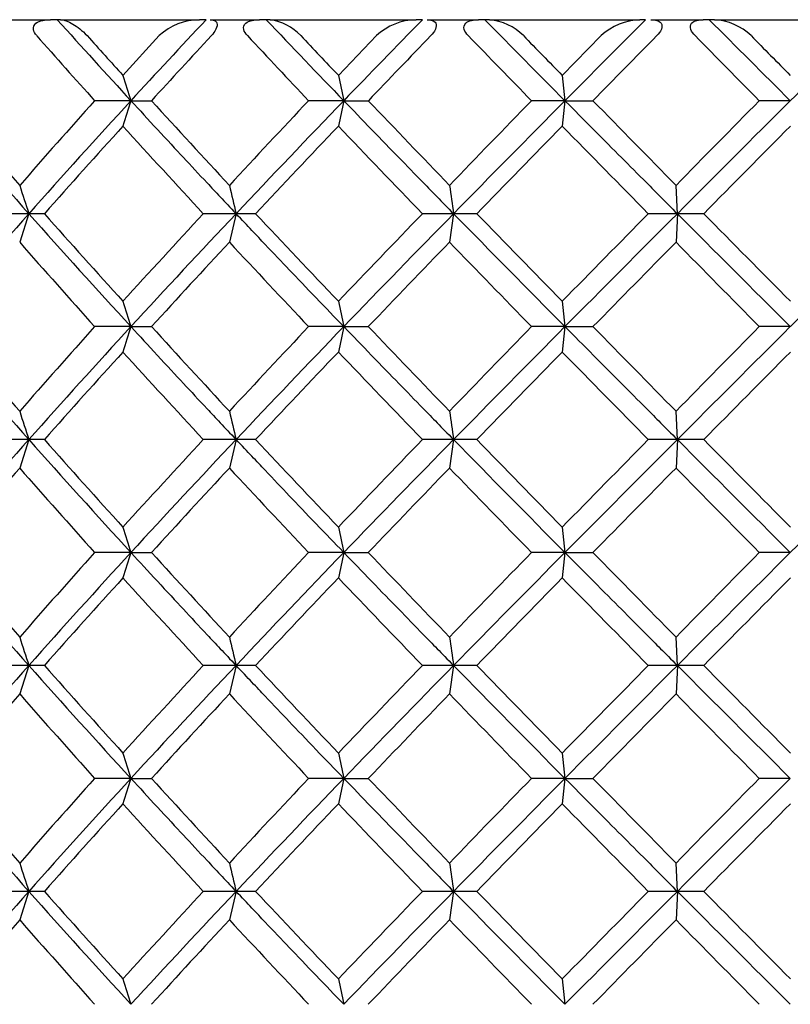
# Model space of a CAD drawing. Extents: x 16 to 396, y 21 to 279.
# Drawn here: x 89 to 92, y 97 to 101 of the extents above; entities that cross this region are included whole.
import ezdxf

# ---------------------------------------------------------------- set-up
doc = ezdxf.new("R2010")
doc.units = 0
doc.layers.add('_TRANSLATION', color=7, linetype='CONTINUOUS')
doc.layers.add('CX7068-01', color=7, linetype='CONTINUOUS')

# ---------------------------------------------------------------- blocks, each defined once
blk = doc.blocks.new('SE2')
at = {"layer": 'CX7068-01', "color": 7, "linetype": 'CONTINUOUS'}
for p, q in [((88.4731, 100.9661), (88.6673, 100.9661)), ((88.6965, 100.9661), (88.6673, 100.9661)), ((88.7095, 100.9661), (88.6965, 100.9661)), ((88.7095, 100.9661), (89.2909, 100.9661)), ((89.318, 100.9661), (89.2909, 100.9661)), ((89.3349, 100.9661), (89.541, 100.9661)), ((89.5694, 100.9661), (89.541, 100.9661)), ((89.5856, 100.9661), (89.5694, 100.9661)), ((89.5856, 100.9661), (90.196, 100.9661)), ((90.2218, 100.9661), (90.196, 100.9661)), ((90.2419, 100.9661), (90.4561, 100.9661)), ((90.483, 100.9661), (90.4561, 100.9661)), ((90.5023, 100.9661), (90.483, 100.9661)), ((90.5023, 100.9661), (91.1303, 100.9661)), ((91.1543, 100.9661), (91.1303, 100.9661)), ((91.1771, 100.9661), (91.3954, 100.9661)), ((91.4205, 100.9661), (91.3954, 100.9661)), ((91.4423, 100.9661), (91.4205, 100.9661)), ((91.4423, 100.9661), (92.0762, 100.9661)), ((89.1221, 100.8994), (88.9708, 100.7337)), ((90.0295, 100.8994), (89.8709, 100.7337)), ((90.9691, 100.8994), (90.8062, 100.7337)), ((90.8062, 100.7337), (90.8175, 100.6277)), ((89.0039, 100.6277), (88.8524, 100.6277)), ((89.0039, 100.6277), (89.0901, 100.6277)), ((89.8933, 100.6277), (89.7464, 100.6277)), ((89.8933, 100.6277), (89.996, 100.6277)), ((90.8175, 100.6277), (90.678, 100.6277)), ((90.8175, 100.6277), (90.8062, 100.5216)), ((90.8175, 100.6277), (90.9347, 100.6277)), ((91.7593, 100.6277), (91.6297, 100.6277)), ((91.2873, 100.156), (91.2817, 100.2742)), ((88.5775, 100.156), (88.4365, 100.156)), ((88.5775, 100.1562), (88.5391, 100.0371)), ((88.6427, 100.156), (88.5775, 100.156)), ((89.4433, 100.156), (89.3063, 100.156)), ((89.4433, 100.1562), (89.4154, 100.0371)), ((89.5251, 100.156), (89.4433, 100.156)), ((90.3522, 100.156), (90.2218, 100.156)), ((90.3522, 100.1562), (90.3352, 100.0371)), ((90.4491, 100.156), (90.3522, 100.156)), ((91.2873, 100.156), (91.1659, 100.156)), ((91.2873, 100.1562), (91.2816, 100.0371)), ((91.3975, 100.156), (91.2873, 100.156)), ((90.8062, 99.7905), (90.8175, 99.6844)), ((89.0039, 99.6844), (88.8524, 99.6844)), ((89.0039, 99.6844), (89.0901, 99.6844)), ((89.8933, 99.6844), (89.7464, 99.6844)), ((89.8933, 99.6844), (89.996, 99.6844)), ((90.8175, 99.6844), (90.678, 99.6844)), ((90.8175, 99.6844), (90.8062, 99.5784)), ((90.8175, 99.6844), (90.9347, 99.6844)), ((91.7593, 99.6844), (91.6297, 99.6844)), ((91.2873, 99.2128), (91.2817, 99.331)), ((88.5775, 99.2128), (88.4365, 99.2128)), ((88.5775, 99.213), (88.5391, 99.0939)), ((88.6427, 99.2128), (88.5775, 99.2128)), ((89.4433, 99.2128), (89.3063, 99.2128)), ((89.4433, 99.213), (89.4154, 99.0939)), ((89.5251, 99.2128), (89.4433, 99.2128)), ((90.3522, 99.2128), (90.2218, 99.2128)), ((90.3522, 99.213), (90.3352, 99.0939)), ((90.4491, 99.2128), (90.3522, 99.2128)), ((91.2873, 99.2128), (91.1659, 99.2128)), ((91.2873, 99.213), (91.2816, 99.0939)), ((91.3975, 99.2128), (91.2873, 99.2128)), ((90.8062, 98.8472), (90.8175, 98.7412)), ((89.0039, 98.7412), (88.8524, 98.7412)), ((89.0039, 98.7412), (89.0901, 98.7412)), ((89.8933, 98.7412), (89.7464, 98.7412)), ((89.8933, 98.7412), (89.996, 98.7412)), ((90.8175, 98.7412), (90.678, 98.7412)), ((90.8175, 98.7412), (90.8062, 98.6351)), ((90.8175, 98.7412), (90.9347, 98.7412)), ((91.7593, 98.7412), (91.6297, 98.7412)), ((91.2873, 98.2696), (91.2817, 98.3877)), ((88.5775, 98.2696), (88.4365, 98.2696)), ((88.5775, 98.2698), (88.5391, 98.1507)), ((88.6427, 98.2696), (88.5775, 98.2696)), ((89.4433, 98.2696), (89.3063, 98.2696)), ((89.4433, 98.2698), (89.4154, 98.1507)), ((89.5251, 98.2696), (89.4433, 98.2696)), ((90.3522, 98.2696), (90.2218, 98.2696)), ((90.3522, 98.2698), (90.3352, 98.1507)), ((90.4491, 98.2696), (90.3522, 98.2696)), ((91.2873, 98.2696), (91.1659, 98.2696)), ((91.2873, 98.2698), (91.2816, 98.1507)), ((91.3975, 98.2696), (91.2873, 98.2696)), ((90.8062, 97.904), (90.8175, 97.7979)), ((89.0039, 97.7979), (88.8524, 97.7979)), ((89.0039, 97.7979), (89.0901, 97.7979)), ((89.8933, 97.7979), (89.7464, 97.7979)), ((89.8933, 97.7979), (89.996, 97.7979)), ((90.8175, 97.7979), (90.678, 97.7979)), ((90.8175, 97.7979), (90.8062, 97.6919)), ((90.8175, 97.7979), (90.9347, 97.7979)), ((91.7593, 97.7979), (91.6297, 97.7979)), ((91.2873, 97.3263), (91.2817, 97.4445)), ((88.5775, 97.3263), (88.4365, 97.3263)), ((88.5775, 97.3265), (88.5391, 97.2074)), ((88.6427, 97.3263), (88.5775, 97.3263)), ((89.4433, 97.3263), (89.3063, 97.3263)), ((89.4433, 97.3265), (89.4154, 97.2074)), ((89.5251, 97.3263), (89.4433, 97.3263)), ((90.3522, 97.3263), (90.2218, 97.3263)), ((90.3522, 97.3265), (90.3352, 97.2074)), ((90.4491, 97.3263), (90.3522, 97.3263)), ((91.2873, 97.3263), (91.1659, 97.3263)), ((91.2873, 97.3265), (91.2816, 97.2074)), ((91.3975, 97.3263), (91.2873, 97.3263)), ((90.8062, 96.9607), (90.8175, 96.8547))]:
    blk.add_line(p, q, dxfattribs=at)
for centre, radius, start, end in [((115.1015, 124.6415), 35.4648, 221.88015, 222.61879), ((128.0714, 64.6839), 53.087, 136.88626, 137.38459), ((89.2933, 100.7129), 0.2532, 90.5515, 132.5509), ((126.4937, 135.9883), 50.8917, 223.48558, 224.01303), ((89.5552, 100.7522), 0.216, 42.9568, 81.9016), ((154.2568, 38.4808), 89.4701, 135.701723, 136.003757), ((90.2025, 100.7087), 0.2575, 91.4358, 132.2006), ((148.1129, 157.5921), 80.7942, 224.496619, 224.834061), ((90.4796, 100.7343), 0.2329, 45.159, 84.3999), ((193.2427, -0.9638), 144.2627, 135.044503, 135.234128), ((91.1413, 100.7112), 0.2551, 92.4915, 132.4583), ((193.5041, 202.8223), 144.2074, 224.936119, 225.12638), ((91.4259, 100.7201), 0.2466, 46.6714, 86.1764), ((-9.8887, 202.7253), 144.0703, 314.873523, 315.063965), ((117.8175, 126.6677), 38.9495, 221.4207, 221.95604), ((117.1869, 126.392), 38.1379, 221.94614, 222.28179), ((126.6469, 66.3163), 50.8703, 137.16972, 137.5857), ((132.4073, 141.0067), 58.7402, 223.06209, 223.425995), ((130.6229, 139.6379), 56.3405, 223.43857, 223.67113), ((151.9113, 41.4133), 85.6729, 136.025334, 136.277354), ((166.5343, 174.6925), 106.0178, 224.110476, 224.315388), ((160.3198, 169.0089), 97.4354, 224.348601, 224.485045), ((250.6679, -56.1284), 223.8016, 135.441388, 135.538951), ((307.0249, 314.1523), 303.1284, 224.709043, 224.753138), ((123.5747, 111.4944), 36.2385, 197.27404, 197.44969), ((138.5977, 110.995), 49.7956, 191.89212, 192.01683), ((114.4702, 123.174), 34.6447, 220.60095, 221.6363), ((119.8476, 127.6364), 41.58, 220.50843, 221.15213), ((110.7835, 80.8872), 29.5069, 138.00934, 138.9262), ((117.1203, 74.7772), 38.194, 137.40433, 138.35815), ((123.6707, 89.7309), 36.3391, 162.55052, 162.72568), ((140.1696, 147.326), 69.2088, 222.434482, 222.832224), ((119.3424, 72.5833), 40.7726, 136.54189, 137.22236), ((131.0195, 60.9291), 57.1606, 136.01193, 136.66539), ((138.5475, 90.2709), 49.7442, 167.98308, 168.10792), ((206.2285, 211.8707), 160.8882, 223.743469, 223.917959), ((134.418, 57.876), 61.1629, 135.654669, 136.115864), ((161.6971, 30.224), 99.9028, 135.192993, 135.57298), ((-240.4386, -224.9573), 464.5577, 44.434109, 44.495192), ((171.6354, 21.4977), 112.5276, 135.315323, 135.567903), ((257.903, -66.109), 235.3824, 134.897942, 135.060352), ((115.925, 76.0021), 36.4382, 137.70811, 138.48051), ((130.2675, 138.0878), 55.8269, 222.29163, 222.80092), ((128.253, 63.8678), 53.0725, 136.31946, 136.86275), ((163.1321, 170.4833), 101.3007, 223.680262, 223.966864), ((154.0661, 38.3693), 88.6832, 135.505988, 135.836174), ((359.7939, 364.7958), 377.0878, 224.493573, 224.571497), ((257.8036, -64.1486), 233.8525, 135.238045, 135.364058), ((99.414, 103.7217), 11.4081, 197.58961, 198.21325), ((103.3573, 103.49), 14.3079, 192.9885, 193.47457), ((111.3671, 103.2185), 21.2369, 187.96918, 188.2912), ((113.8121, 77.7125), 33.7712, 138.35031, 139.41244), ((115.9334, 124.4617), 36.5939, 221.621, 222.61652), ((115.9246, 124.3096), 36.4376, 221.51948, 222.2919), ((130.2666, 62.2251), 55.8256, 137.19908, 137.70838), ((125.4256, 66.1947), 49.4783, 136.65504, 137.40144), ((128.2521, 136.4434), 53.0712, 223.13725, 223.68055), ((163.1291, 29.8317), 101.2965, 136.033133, 136.319747), ((148.7383, 42.8928), 81.7803, 135.556293, 136.017291), ((153.082, 161.5874), 87.8, 224.400825, 224.833191), ((154.0637, 161.9404), 88.6799, 224.163823, 224.494022), ((359.7516, -164.4421), 377.0285, 135.428501, 135.506437), ((219.6578, -28.1829), 181.521, 135.007037, 135.217151), ((204.7953, 213.2747), 160.2494, 224.901569, 225.140126), ((257.7879, 264.4452), 233.8304, 224.63594, 224.761965), ((-74.3936, 266.4303), 235.3954, 314.897947, 315.060349), ((117.9492, 125.8397), 39.1245, 221.2617, 221.95253), ((126.3676, 65.6329), 50.4889, 137.04507, 137.58958), ((132.8142, 140.443), 59.2966, 222.954628, 223.422074), ((150.9615, 41.3869), 84.3529, 135.94913, 136.281542), ((168.0644, 175.2323), 108.1487, 224.050657, 224.311227), ((243.7413, -50.2511), 214.0806, 135.410937, 135.543342), ((410.5623, 414.7673), 448.3249, 224.588782, 224.652113), ((124.0897, 110.7122), 36.778, 197.27533, 197.44841), ((139.3233, 110.2054), 50.5373, 191.89304, 192.01591), ((114.4702, 122.2308), 34.6447, 220.60095, 221.6363), ((119.8476, 126.6931), 41.58, 220.50843, 221.15213), ((110.7835, 79.944), 29.5069, 138.00934, 138.9262), ((117.1203, 73.834), 38.194, 137.40433, 138.35814), ((123.6707, 88.7876), 36.3391, 162.55052, 162.72568), ((140.1696, 146.3828), 69.2088, 222.434482, 222.832224), ((119.3424, 71.64), 40.7726, 136.54189, 137.22236), ((131.0195, 59.9859), 57.1606, 136.01193, 136.66539), ((138.5475, 89.3276), 49.7442, 167.98308, 168.10792), ((206.2285, 210.9275), 160.8882, 223.743469, 223.917959), ((134.418, 56.9327), 61.1629, 135.654669, 136.115864), ((161.6971, 29.2808), 99.9028, 135.192993, 135.57298), ((-240.4386, -225.9006), 464.5577, 44.434109, 44.495192), ((171.6354, 20.5545), 112.5276, 135.315323, 135.567903), ((257.9031, -67.0524), 235.3825, 134.897942, 135.060352), ((115.925, 75.0589), 36.4382, 137.70811, 138.48051), ((130.2675, 137.1446), 55.8269, 222.29163, 222.80092), ((128.253, 62.9246), 53.0725, 136.31946, 136.86275), ((163.1321, 169.54), 101.3007, 223.680262, 223.966864), ((154.0661, 37.4261), 88.6832, 135.505988, 135.836174), ((359.7939, 363.8525), 377.0878, 224.493573, 224.571497), ((257.8036, -65.0919), 233.8525, 135.238045, 135.364058), ((99.414, 102.7785), 11.4081, 197.58961, 198.21325), ((103.3573, 102.5467), 14.3079, 192.9885, 193.47457), ((111.3671, 102.2753), 21.2369, 187.96918, 188.2912), ((113.8121, 76.7693), 33.7712, 138.35031, 139.41244), ((115.9334, 123.5185), 36.5939, 221.621, 222.61652), ((115.9246, 123.3663), 36.4376, 221.51948, 222.2919), ((130.2666, 61.2819), 55.8256, 137.19908, 137.70838), ((125.4256, 65.2515), 49.4783, 136.65504, 137.40144), ((128.2521, 135.5002), 53.0712, 223.13725, 223.68055), ((163.1291, 28.8885), 101.2965, 136.033133, 136.319747), ((148.7383, 41.9496), 81.7803, 135.556293, 136.017291), ((153.082, 160.6442), 87.8, 224.400825, 224.833191), ((154.0637, 160.9972), 88.6799, 224.163823, 224.494022), ((359.7516, -165.3853), 377.0285, 135.428501, 135.506437), ((219.6577, -29.126), 181.5208, 135.007037, 135.217151), ((204.7953, 212.3314), 160.2494, 224.901569, 225.140126), ((257.7879, 263.502), 233.8304, 224.63594, 224.761965), ((-74.3935, 265.487), 235.3952, 314.897947, 315.060349), ((114.4423, 76.3677), 34.4594, 138.7379, 139.51351), ((117.9492, 124.8965), 39.1245, 221.2617, 221.95253), ((126.3676, 64.6896), 50.4889, 137.04507, 137.58958), ((132.8142, 139.4997), 59.2966, 222.954628, 223.422074), ((150.9615, 40.4436), 84.3529, 135.94913, 136.281542), ((168.0644, 174.289), 108.1487, 224.050657, 224.311227), ((243.7413, -51.1943), 214.0806, 135.410937, 135.543342), ((410.5623, 413.8241), 448.3249, 224.588782, 224.652113), ((124.0897, 109.769), 36.778, 197.27533, 197.44841), ((139.3233, 109.2622), 50.5373, 191.89304, 192.01591), ((114.4702, 121.2875), 34.6447, 220.60095, 221.6363), ((119.8476, 125.7499), 41.58, 220.50843, 221.15213), ((110.7835, 79.0008), 29.5069, 138.00934, 138.9262), ((117.1203, 72.8907), 38.194, 137.40433, 138.35814), ((123.6707, 87.8444), 36.3391, 162.55052, 162.72568), ((140.1696, 145.4396), 69.2088, 222.434482, 222.832224), ((119.3424, 70.6968), 40.7726, 136.54189, 137.22236), ((131.0195, 59.0426), 57.1606, 136.01193, 136.66539), ((138.5475, 88.3844), 49.7442, 167.98308, 168.10792), ((206.2285, 209.9842), 160.8882, 223.743469, 223.917959), ((134.418, 55.9895), 61.1629, 135.654669, 136.115864), ((161.6971, 28.3376), 99.9028, 135.192993, 135.57298), ((-240.4386, -226.8438), 464.5577, 44.434109, 44.495192), ((171.6354, 19.6113), 112.5276, 135.315323, 135.567903), ((257.903, -67.9955), 235.3824, 134.897942, 135.060352), ((115.925, 74.1156), 36.4382, 137.70811, 138.48051), ((130.2675, 136.2013), 55.8269, 222.29163, 222.80092), ((128.253, 61.9814), 53.0725, 136.31946, 136.86275), ((163.1321, 168.5968), 101.3007, 223.680262, 223.966864), ((154.0661, 36.4829), 88.6832, 135.505988, 135.836174), ((359.7939, 362.9093), 377.0878, 224.493573, 224.571497), ((257.8036, -66.0351), 233.8525, 135.238045, 135.364058), ((99.414, 101.8352), 11.4081, 197.58961, 198.21325), ((103.3573, 101.6035), 14.3079, 192.9885, 193.47457), ((111.3671, 101.332), 21.2369, 187.96918, 188.2912), ((113.8121, 75.8261), 33.7712, 138.35031, 139.41244), ((115.9334, 122.5752), 36.5939, 221.621, 222.61652), ((115.9246, 122.4231), 36.4376, 221.51948, 222.2919), ((130.2666, 60.3387), 55.8256, 137.19908, 137.70838), ((125.4256, 64.3082), 49.4783, 136.65504, 137.40144), ((128.2521, 134.5569), 53.0712, 223.13725, 223.68055), ((163.1291, 27.9452), 101.2965, 136.033133, 136.319747), ((148.7383, 41.0063), 81.7803, 135.556293, 136.017291), ((153.082, 159.7009), 87.8, 224.400825, 224.833191), ((154.0637, 160.054), 88.6799, 224.163823, 224.494022), ((359.7516, -166.3286), 377.0285, 135.428501, 135.506437), ((219.6578, -30.0694), 181.521, 135.007037, 135.217151), ((204.7953, 211.3882), 160.2494, 224.901569, 225.140126), ((257.7879, 262.5587), 233.8304, 224.63594, 224.761965), ((114.4423, 75.4245), 34.4594, 138.7379, 139.51351), ((117.9492, 123.9532), 39.1245, 221.2617, 221.95253), ((126.3676, 63.7464), 50.4889, 137.04507, 137.58958), ((132.8142, 138.5565), 59.2966, 222.954628, 223.422074), ((150.9615, 39.5004), 84.3529, 135.94913, 136.281542), ((168.0644, 173.3458), 108.1487, 224.050657, 224.311227), ((243.7413, -52.1376), 214.0806, 135.410937, 135.543342), ((410.5623, 412.8808), 448.3249, 224.588782, 224.652113), ((124.0897, 108.8257), 36.778, 197.27533, 197.44841), ((139.3233, 108.319), 50.5373, 191.89304, 192.01591), ((114.4702, 120.3443), 34.6447, 220.60095, 221.6363), ((119.8476, 124.8066), 41.58, 220.50843, 221.15213), ((110.7835, 78.0575), 29.5069, 138.00934, 138.9262), ((117.1203, 71.9475), 38.194, 137.40433, 138.35815), ((123.6707, 86.9011), 36.3391, 162.55052, 162.72568), ((140.1696, 144.4963), 69.2088, 222.434482, 222.832224), ((119.3424, 69.7535), 40.7726, 136.54189, 137.22236), ((131.0195, 58.0994), 57.1606, 136.01193, 136.66539), ((138.5475, 87.4412), 49.7442, 167.98308, 168.10792), ((206.2285, 209.041), 160.8882, 223.743469, 223.917959), ((134.418, 55.0462), 61.1629, 135.654669, 136.115864), ((161.697, 27.3943), 99.9028, 135.192993, 135.57298), ((-240.4386, -227.7871), 464.5577, 44.434109, 44.495192), ((171.6354, 18.668), 112.5276, 135.315323, 135.567903), ((257.903, -68.9388), 235.3824, 134.897942, 135.060352), ((115.925, 73.1724), 36.4382, 137.70811, 138.48051), ((130.2675, 135.2581), 55.8269, 222.29163, 222.80092), ((128.253, 61.0381), 53.0725, 136.31946, 136.86275), ((163.1321, 167.6536), 101.3007, 223.680262, 223.966864), ((154.0661, 35.5396), 88.6832, 135.505988, 135.836174), ((359.7939, 361.9661), 377.0878, 224.493573, 224.571497), ((257.8036, -66.9784), 233.8525, 135.238045, 135.364058), ((99.414, 100.892), 11.4081, 197.58961, 198.21325), ((103.3574, 100.6603), 14.3079, 192.98851, 193.47457), ((111.3673, 100.3888), 21.237, 187.96918, 188.2912), ((113.8121, 74.8828), 33.7712, 138.35031, 139.41244), ((115.9334, 121.632), 36.5939, 221.621, 222.61652), ((115.9246, 121.4799), 36.4376, 221.51948, 222.2919), ((130.2666, 59.3954), 55.8256, 137.19908, 137.70838), ((125.4255, 63.365), 49.4782, 136.65504, 137.40144), ((128.2521, 133.6137), 53.0712, 223.13725, 223.68055), ((163.1291, 27.002), 101.2965, 136.033133, 136.319747), ((148.7383, 40.0631), 81.7803, 135.556293, 136.017291), ((153.082, 158.7577), 87.8, 224.400825, 224.833191), ((154.0637, 159.1107), 88.6799, 224.163823, 224.494022), ((359.7516, -167.2718), 377.0285, 135.428501, 135.506437), ((219.6578, -31.0127), 181.521, 135.007037, 135.217151), ((204.7953, 210.445), 160.2494, 224.901569, 225.140126), ((257.7879, 261.6155), 233.8304, 224.63594, 224.761965), ((114.4423, 74.4813), 34.4594, 138.7379, 139.51351), ((117.9492, 123.01), 39.1245, 221.2617, 221.95253), ((126.3676, 62.8032), 50.4889, 137.04507, 137.58958), ((132.8142, 137.6133), 59.2966, 222.954628, 223.422074), ((150.9615, 38.5572), 84.3529, 135.94913, 136.281542), ((168.0644, 172.4026), 108.1487, 224.050657, 224.311227), ((243.7413, -53.0808), 214.0806, 135.410937, 135.543342), ((410.5623, 411.9376), 448.3249, 224.588782, 224.652113), ((124.0897, 107.8825), 36.778, 197.27533, 197.44841), ((139.3233, 107.3757), 50.5373, 191.89304, 192.01591)]:
    blk.add_arc(centre, radius, start, end, dxfattribs=at)
for points, knots in [([(88.6103, 100.8994), (88.6034, 100.9073), (88.5978, 100.9161), (88.5952, 100.9354), (88.5995, 100.9448), (88.6149, 100.9573), (88.6251, 100.9609), (88.6458, 100.9653), (88.6565, 100.9661), (88.6673, 100.9661)], [0, 0, 0, 0, 0.25, 0.25, 0.5, 0.5, 0.75, 0.75, 1, 1, 1, 1]), ([(88.7095, 100.9661), (88.7241, 100.9661), (88.742, 100.9591), (88.7705, 100.9425), (88.7804, 100.9359), (88.8006, 100.9198), (88.8108, 100.9107), (88.8209, 100.8994)], [0, 0, 0, 0, 0.5, 0.5, 0.75, 0.75, 1, 1, 1, 1]), ([(89.3349, 100.9661), (89.3412, 100.9661), (89.347, 100.9653), (89.3571, 100.961), (89.3616, 100.9574), (89.3654, 100.9449), (89.364, 100.9355), (89.3544, 100.9162), (89.3475, 100.9073), (89.3402, 100.8994)], [0, 0, 0, 0, 0.25, 0.25, 0.5, 0.5, 0.75, 0.75, 1, 1, 1, 1]), ([(89.4908, 100.8994), (89.4835, 100.9073), (89.4774, 100.9161), (89.4734, 100.9354), (89.4768, 100.9448), (89.4908, 100.9573), (89.5004, 100.9609), (89.5202, 100.9653), (89.5305, 100.9661), (89.541, 100.9661)], [0, 0, 0, 0, 0.25, 0.25, 0.5, 0.5, 0.75, 0.75, 1, 1, 1, 1]), ([(90.2419, 100.9661), (90.2493, 100.9661), (90.2563, 100.9653), (90.2688, 100.961), (90.2746, 100.9574), (90.2808, 100.9449), (90.2804, 100.9355), (90.2717, 100.9162), (90.2646, 100.9073), (90.257, 100.8994)], [0, 0, 0, 0, 0.25, 0.25, 0.5, 0.5, 0.75, 0.75, 1, 1, 1, 1]), ([(90.4136, 100.8994), (90.406, 100.9073), (90.3995, 100.9161), (90.3941, 100.9354), (90.3966, 100.9448), (90.409, 100.9573), (90.4178, 100.9609), (90.4363, 100.9653), (90.446, 100.9661), (90.4561, 100.9661)], [0, 0, 0, 0, 0.25, 0.25, 0.5, 0.5, 0.75, 0.75, 1, 1, 1, 1]), ([(91.1771, 100.9661), (91.1856, 100.9661), (91.1936, 100.9653), (91.2084, 100.961), (91.2153, 100.9574), (91.2238, 100.9449), (91.2244, 100.9355), (91.2167, 100.9162), (91.2096, 100.9073), (91.2019, 100.8994)], [0, 0, 0, 0, 0.25, 0.25, 0.5, 0.5, 0.75, 0.75, 1, 1, 1, 1]), ([(91.3614, 100.8994), (91.3537, 100.9073), (91.3469, 100.9161), (91.3402, 100.9354), (91.3418, 100.9448), (91.3522, 100.9573), (91.3602, 100.9609), (91.377, 100.9653), (91.386, 100.9661), (91.3954, 100.9661)], [0, 0, 0, 0, 0.25, 0.25, 0.5, 0.5, 0.75, 0.75, 1, 1, 1, 1]), ([(89.0039, 100.6277), (89.0049, 100.6267), (89.0058, 100.6258), (89.0385, 100.5902), (89.0763, 100.5491), (89.1531, 100.4662), (89.1921, 100.4242), (89.2546, 100.357), (89.2878, 100.3215), (89.3573, 100.2473), (89.3939, 100.2082), (89.443, 100.1561), (89.4431, 100.156), (89.4433, 100.156)], [0, 0, 0, 0, 0.0067, 0.0067, 0.254847, 0.254847, 0.502994, 0.502994, 0.751133, 0.751133, 0.999271, 0.999271, 1, 1, 1, 1]), ([(89.8933, 100.6277), (89.8944, 100.6267), (89.8953, 100.6258), (89.9297, 100.5902), (89.9693, 100.5491), (90.0497, 100.4662), (90.0904, 100.4242), (90.1558, 100.357), (90.1904, 100.3215), (90.2628, 100.2473), (90.3009, 100.2082), (90.3519, 100.1561), (90.352, 100.156), (90.3522, 100.156)], [0, 0, 0, 0, 0.0067, 0.0067, 0.254847, 0.254847, 0.502994, 0.502994, 0.751133, 0.751133, 0.999271, 0.999271, 1, 1, 1, 1]), ([(90.8175, 100.6277), (90.8186, 100.6267), (90.8196, 100.6258), (90.8549, 100.5902), (90.8957, 100.5491), (90.9781, 100.4662), (91.0199, 100.4242), (91.0868, 100.357), (91.1222, 100.3215), (91.1961, 100.2473), (91.2351, 100.2082), (91.287, 100.1561), (91.2872, 100.156), (91.2873, 100.156)], [0, 0, 0, 0, 0.0067, 0.0067, 0.254847, 0.254847, 0.502994, 0.502994, 0.751133, 0.751133, 0.999271, 0.999271, 1, 1, 1, 1]), ([(89.8933, 99.6844), (89.8923, 99.6854), (89.8914, 99.6863), (89.857, 99.7219), (89.8175, 99.7629), (89.738, 99.8459), (89.6979, 99.8878), (89.6338, 99.955), (89.6, 99.9906), (89.5296, 100.0648), (89.4926, 100.1039), (89.4435, 100.1559), (89.4434, 100.1561), (89.4433, 100.156)], [0, 0, 0, 0, 0.006701, 0.006701, 0.254848, 0.254848, 0.502995, 0.502995, 0.751133, 0.751133, 0.999271, 0.999271, 1, 1, 1, 1]), ([(89.0039, 99.6844), (89.0049, 99.6835), (89.0058, 99.6825), (89.0385, 99.6469), (89.0763, 99.6059), (89.1531, 99.523), (89.1921, 99.481), (89.2546, 99.4138), (89.2878, 99.3783), (89.3573, 99.304), (89.3939, 99.265), (89.443, 99.2129), (89.4431, 99.2128), (89.4433, 99.2128)], [0, 0, 0, 0, 0.0067, 0.0067, 0.254847, 0.254847, 0.502994, 0.502994, 0.751133, 0.751133, 0.999271, 0.999271, 1, 1, 1, 1]), ([(89.8933, 99.6844), (89.8944, 99.6835), (89.8953, 99.6825), (89.9297, 99.6469), (89.9693, 99.6059), (90.0497, 99.523), (90.0904, 99.481), (90.1558, 99.4138), (90.1904, 99.3783), (90.2628, 99.304), (90.3009, 99.265), (90.3519, 99.2129), (90.352, 99.2128), (90.3522, 99.2128)], [0, 0, 0, 0, 0.0067, 0.0067, 0.254847, 0.254847, 0.502994, 0.502994, 0.751133, 0.751133, 0.999271, 0.999271, 1, 1, 1, 1]), ([(90.8175, 99.6844), (90.8186, 99.6835), (90.8196, 99.6825), (90.8549, 99.6469), (90.8957, 99.6059), (90.9781, 99.523), (91.0199, 99.481), (91.0868, 99.4138), (91.1222, 99.3783), (91.1961, 99.304), (91.2351, 99.265), (91.287, 99.2129), (91.2872, 99.2128), (91.2873, 99.2128)], [0, 0, 0, 0, 0.0067, 0.0067, 0.254847, 0.254847, 0.502994, 0.502994, 0.751133, 0.751133, 0.999271, 0.999271, 1, 1, 1, 1]), ([(89.8933, 98.7412), (89.8923, 98.7421), (89.8914, 98.7431), (89.857, 98.7787), (89.8175, 98.8197), (89.738, 98.9026), (89.6979, 98.9446), (89.6338, 99.0118), (89.6, 99.0473), (89.5296, 99.1216), (89.4926, 99.1606), (89.4435, 99.2127), (89.4434, 99.2128), (89.4433, 99.2128)], [0, 0, 0, 0, 0.006701, 0.006701, 0.254848, 0.254848, 0.502995, 0.502995, 0.751133, 0.751133, 0.999271, 0.999271, 1, 1, 1, 1]), ([(89.0039, 98.7412), (89.0049, 98.7402), (89.0058, 98.7393), (89.0385, 98.7037), (89.0763, 98.6627), (89.1531, 98.5797), (89.1921, 98.5378), (89.2546, 98.4706), (89.2878, 98.435), (89.3573, 98.3608), (89.3939, 98.3217), (89.443, 98.2697), (89.4431, 98.2695), (89.4433, 98.2696)], [0, 0, 0, 0, 0.0067, 0.0067, 0.254847, 0.254847, 0.502994, 0.502994, 0.751133, 0.751133, 0.999271, 0.999271, 1, 1, 1, 1]), ([(89.8933, 98.7412), (89.8944, 98.7402), (89.8953, 98.7393), (89.9297, 98.7037), (89.9693, 98.6627), (90.0497, 98.5797), (90.0904, 98.5378), (90.1558, 98.4706), (90.1904, 98.435), (90.2628, 98.3608), (90.3009, 98.3217), (90.3519, 98.2697), (90.352, 98.2695), (90.3522, 98.2696)], [0, 0, 0, 0, 0.0067, 0.0067, 0.254847, 0.254847, 0.502994, 0.502994, 0.751133, 0.751133, 0.999271, 0.999271, 1, 1, 1, 1]), ([(90.8175, 98.7412), (90.8186, 98.7402), (90.8196, 98.7393), (90.8549, 98.7037), (90.8957, 98.6627), (90.9781, 98.5797), (91.0199, 98.5378), (91.0868, 98.4706), (91.1222, 98.435), (91.1961, 98.3608), (91.2351, 98.3217), (91.287, 98.2697), (91.2872, 98.2695), (91.2873, 98.2696)], [0, 0, 0, 0, 0.0067, 0.0067, 0.254847, 0.254847, 0.502994, 0.502994, 0.751133, 0.751133, 0.999271, 0.999271, 1, 1, 1, 1]), ([(89.8933, 97.7979), (89.8923, 97.7989), (89.8914, 97.7998), (89.857, 97.8354), (89.8175, 97.8765), (89.738, 97.9594), (89.6979, 98.0014), (89.6338, 98.0686), (89.6, 98.1041), (89.5296, 98.1783), (89.4926, 98.2174), (89.4435, 98.2695), (89.4434, 98.2696), (89.4433, 98.2696)], [0, 0, 0, 0, 0.006701, 0.006701, 0.254848, 0.254848, 0.502995, 0.502995, 0.751133, 0.751133, 0.999271, 0.999271, 1, 1, 1, 1]), ([(89.0039, 97.7979), (89.0049, 97.797), (89.0058, 97.7961), (89.0385, 97.7605), (89.0763, 97.7194), (89.1531, 97.6365), (89.1921, 97.5945), (89.2546, 97.5273), (89.2878, 97.4918), (89.3573, 97.4175), (89.3939, 97.3785), (89.443, 97.3264), (89.4431, 97.3263), (89.4433, 97.3263)], [0, 0, 0, 0, 0.0067, 0.0067, 0.254847, 0.254847, 0.502994, 0.502994, 0.751133, 0.751133, 0.999271, 0.999271, 1, 1, 1, 1]), ([(89.8933, 97.7979), (89.8944, 97.797), (89.8953, 97.7961), (89.9297, 97.7605), (89.9693, 97.7194), (90.0497, 97.6365), (90.0904, 97.5945), (90.1558, 97.5273), (90.1904, 97.4918), (90.2628, 97.4175), (90.3009, 97.3785), (90.3519, 97.3264), (90.352, 97.3263), (90.3522, 97.3263)], [0, 0, 0, 0, 0.0067, 0.0067, 0.254847, 0.254847, 0.502994, 0.502994, 0.751133, 0.751133, 0.999271, 0.999271, 1, 1, 1, 1]), ([(90.8175, 97.7979), (90.8186, 97.797), (90.8196, 97.7961), (90.8549, 97.7605), (90.8957, 97.7194), (90.9781, 97.6365), (91.0199, 97.5945), (91.0868, 97.5273), (91.1222, 97.4918), (91.1961, 97.4175), (91.2351, 97.3785), (91.287, 97.3264), (91.2872, 97.3263), (91.2873, 97.3263)], [0, 0, 0, 0, 0.0067, 0.0067, 0.254847, 0.254847, 0.502994, 0.502994, 0.751133, 0.751133, 0.999271, 0.999271, 1, 1, 1, 1]), ([(89.8933, 96.8547), (89.8923, 96.8556), (89.8914, 96.8566), (89.857, 96.8922), (89.8175, 96.9332), (89.738, 97.0162), (89.6979, 97.0581), (89.6338, 97.1253), (89.6, 97.1609), (89.5296, 97.2351), (89.4926, 97.2741), (89.4435, 97.3262), (89.4434, 97.3264), (89.4433, 97.3263)], [0, 0, 0, 0, 0.006701, 0.006701, 0.254848, 0.254848, 0.502995, 0.502995, 0.751133, 0.751133, 0.999271, 0.999271, 1, 1, 1, 1])]:
    blk.add_open_spline(points, degree=3, knots=knots, dxfattribs=at)
blk.add_open_spline([(91.3614, 100.8994), (91.4508, 100.8088), (91.5402, 100.7182), (91.6297, 100.6277)], degree=3, dxfattribs=at)

msp = doc.modelspace()

# ---------------------------------------------------------------- block references
at = {"layer": '_TRANSLATION'}
msp.add_blockref('SE2', (0, 0), dxfattribs=at)

doc.saveas('drawing.dxf')
